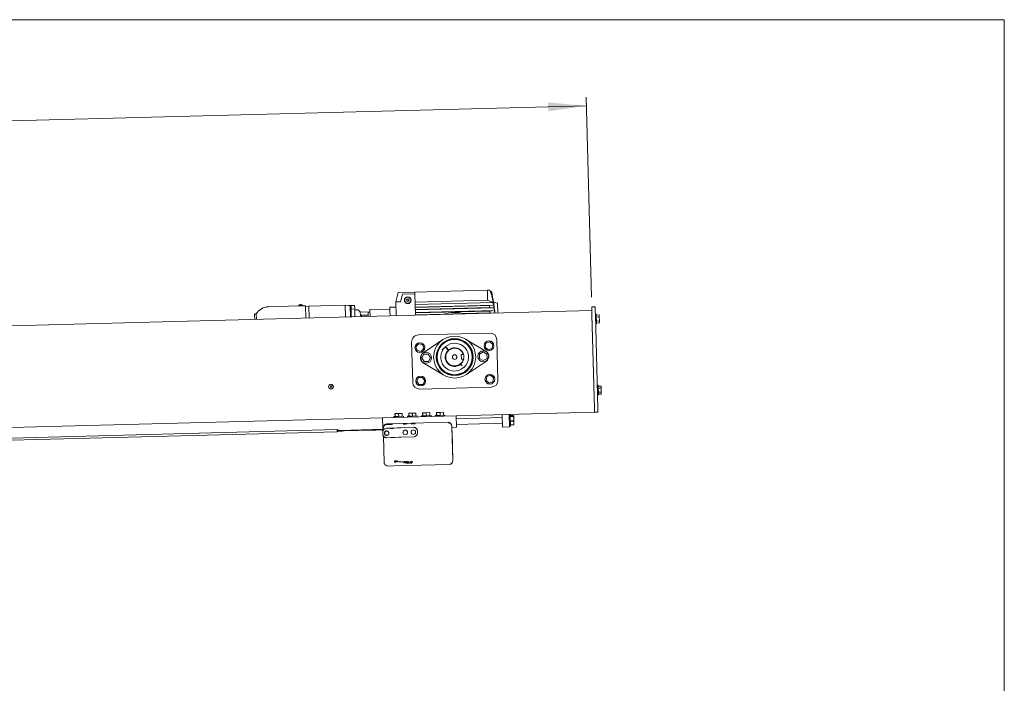
# Model space of a CAD drawing. Units: inches. Extents: x 0.5 to 33.5, y 0.5 to 21.5.
# Drawn here: x 26.8 to 33.5, y 17 to 21.5 of the extents above; entities that cross this region are included whole.
import ezdxf

# ---------------------------------------------------------------- set-up
doc = ezdxf.new("R2010")
doc.units = ezdxf.units.IN
doc.header["$MEASUREMENT"] = 0
doc.layers.add('DIMENSIONS', color=7, linetype='Continuous', lineweight=15)
doc.layers.add('FORMAT', color=7, linetype='Continuous', lineweight=15)
doc.styles.add('SLDTEXTSTYLE0', font='TXT', dxfattribs={"width": 0.605})
doc.dimstyles.new('SLDDIMSTYLE0', dxfattribs={"dimtxt": 0.15625, "dimasz": 0.26, "dimexe": 0, "dimexo": 0.0625, "dimgap": 0.039062, "dimtad": 2, "dimlfac": 16, "dimrnd": 1e-09, "dimzin": 12, "dimdsep": 46, "dimlunit": 5, "dimtxsty": 'SLDTEXTSTYLE0', "dimsah": 1, "dimcen": 0.09, "dimadec": 0, "dimazin": 3, "dimtfac": 1, "dimtofl": 0, "dimtmove": 0, "dimatfit": 3, "dimfxl": 0, "dimfrac": 2, "dimtolj": 1, "dimtzin": 12, "dimarcsym": 0})

# ---------------------------------------------------------------- blocks, each defined once
blk = doc.blocks.new('_D_1')
at = {"layer": 'DIMENSIONS'}
for p, q in [((30.7021, 19.6199), (30.6666, 20.9756)), ((3.8024, 20.2122), (30.6682, 20.9157)), ((3.8363, 18.9164), (3.8008, 20.2721))]:
    blk.add_line(p, q, dxfattribs=at)
for points in [[(30.6682, 20.9157), (30.4075, 20.9388), (30.409, 20.8789)], [(3.8024, 20.2122), (4.0631, 20.189), (4.0615, 20.2489)]]:
    blk.add_solid(points, dxfattribs=at)
at = {"layer": 'DIMENSIONS', "insert": (14.5315, 20.6946), "char_height": 0.15625, "attachment_point": 1, "rotation": 1.5, "style": 'SLDTEXTSTYLE0'}
blk.add_mtext('20\'-0" - 40\'-0" FOR SINGLE NON-SPLICE DRIVE BEAM', dxfattribs=at)

msp = doc.modelspace()

# ---------------------------------------------------------------- linework, layer by layer
at = {"color": 7, "linetype": 'Continuous', "lineweight": 15}
for p, q in [((29.37624, 19.5862), (29.39178, 19.65091)), ((29.50493, 19.65388), (29.39178, 19.65091)), ((29.42078, 19.63937), (29.40822, 19.58704)), ((29.50525, 19.64158), (29.42078, 19.63937)), ((29.50493, 19.65388), (29.99533, 19.66672)), ((29.50525, 19.64158), (29.50493, 19.65388)), ((29.50902, 19.49756), (29.50525, 19.64158)), ((30.01266, 19.66717), (29.99533, 19.66672)), ((30.02589, 19.63085), (30.01266, 19.66717)), ((30.02201, 19.65757), (30.01621, 19.65742)), ((30.02251, 19.65758), (30.02201, 19.65757)), ((30.02251, 19.65758), (30.02364, 19.65761)), ((30.02389, 19.65762), (30.02364, 19.65761)), ((30.02389, 19.65762), (30.02427, 19.65763)), ((30.02427, 19.65763), (30.02427, 19.65763)), ((30.02882, 19.62329), (30.02749, 19.62325)), ((30.03048, 19.62333), (30.02947, 19.62331)), ((30.03114, 19.62335), (30.0308, 19.62334)), ((28.71789, 19.55913), (28.51311, 19.55377)), ((28.71792, 19.56246), (28.71789, 19.55913)), ((28.71789, 19.55913), (28.74126, 19.55974)), ((28.72376, 19.56755), (28.72374, 19.56755)), ((28.72746, 19.56828), (28.72746, 19.56833)), ((28.7303, 19.56772), (28.72841, 19.56767)), ((28.73007, 19.56834), (28.73007, 19.56835)), ((28.73122, 19.56843), (28.73122, 19.56838)), ((28.73497, 19.56785), (28.73495, 19.56785)), ((28.74126, 19.55974), (28.74105, 19.56306)), ((28.76401, 19.56034), (28.74126, 19.55974)), ((28.76401, 19.56034), (28.76616, 19.47811)), ((28.7862, 19.55875), (28.76415, 19.55506)), ((28.76572, 19.55452), (28.76416, 19.55448)), ((28.76572, 19.55452), (28.76417, 19.55426)), ((29.03218, 19.56519), (28.7862, 19.55875)), ((28.7862, 19.55875), (28.7883, 19.47869)), ((29.0584, 19.56221), (29.03218, 19.56519)), ((29.03218, 19.56519), (29.03428, 19.48513)), ((29.07164, 19.56253), (29.05287, 19.56204)), ((29.05287, 19.56204), (29.06571, 19.56057)), ((29.06571, 19.56057), (29.06767, 19.486)), ((29.06975, 19.54066), (29.06571, 19.56057)), ((29.07164, 19.56253), (29.07221, 19.54072)), ((29.09697, 19.5632), (29.07237, 19.56255)), ((29.07237, 19.56255), (29.0724, 19.56175)), ((29.09699, 19.5624), (29.0724, 19.56175)), ((29.0724, 19.56175), (29.07295, 19.54074)), ((29.09697, 19.5632), (29.09699, 19.5624)), ((29.09699, 19.5624), (29.09761, 19.53891)), ((29.40822, 19.58704), (29.37624, 19.5862)), ((29.37865, 19.49415), (29.37624, 19.5862)), ((29.44863, 19.59825), (29.45269, 19.60574)), ((29.45308, 19.59098), (29.44863, 19.59825)), ((29.45269, 19.60574), (29.46121, 19.60596)), ((29.4616, 19.59121), (29.45308, 19.59098)), ((29.46121, 19.60596), (29.46567, 19.5987)), ((29.46567, 19.5987), (29.4616, 19.59121)), ((29.99821, 19.59787), (29.50673, 19.585)), ((30.03476, 19.58333), (29.50713, 19.56951)), ((29.50763, 19.55077), (30.03798, 19.56465)), ((29.50769, 19.54821), (30.01004, 19.56137)), ((29.99821, 19.59787), (30.03476, 19.58333)), ((30.03798, 19.56465), (30.01004, 19.56137)), ((30.03476, 19.58333), (30.03476, 19.58333)), ((30.03798, 19.56465), (30.03798, 19.56465)), ((30.06568, 19.57749), (30.03843, 19.58403)), ((30.06739, 19.51218), (30.06568, 19.57749)), ((30.72728, 19.5534), (30.70385, 19.55279)), ((30.70385, 19.55279), (30.70452, 19.52699)), ((30.72728, 19.5534), (30.72804, 19.52437)), ((3.83868, 18.82536), (30.70448, 19.52886)), ((28.41859, 19.49743), (28.41933, 19.46903)), ((28.43034, 19.50636), (28.42697, 19.50627)), ((28.43034, 19.50636), (28.43131, 19.46934)), ((29.06975, 19.54066), (29.07221, 19.54072)), ((29.06975, 19.54066), (29.07118, 19.48609)), ((29.07292, 19.54164), (29.07218, 19.54162)), ((29.07295, 19.54074), (29.07437, 19.48618)), ((29.09761, 19.53891), (29.07301, 19.53827)), ((29.09761, 19.53891), (29.09897, 19.48682)), ((29.10945, 19.53399), (29.09775, 19.53368)), ((29.13504, 19.51964), (29.12703, 19.52724)), ((29.2008, 19.51792), (29.13504, 19.51964)), ((29.13504, 19.51964), (29.13561, 19.49779)), ((29.13561, 19.49779), (29.18907, 19.49611)), ((29.2008, 19.51782), (29.18851, 19.5175)), ((29.18851, 19.5175), (29.18916, 19.49247)), ((29.18916, 19.49247), (29.18925, 19.48919)), ((29.33564, 19.53868), (29.20035, 19.53513)), ((29.20049, 19.52986), (29.20035, 19.53513)), ((29.20049, 19.52986), (29.20151, 19.49075)), ((29.20151, 19.49075), (29.20155, 19.48951)), ((29.37713, 19.55207), (29.33532, 19.55098)), ((29.33532, 19.55098), (29.33577, 19.53357)), ((29.33578, 19.53341), (29.33577, 19.53357)), ((29.33599, 19.5251), (29.33578, 19.53341)), ((29.33683, 19.49305), (29.33599, 19.5251)), ((29.50801, 19.53592), (30.01208, 19.54912)), ((30.04084, 19.54732), (29.50808, 19.53336)), ((29.50857, 19.51477), (30.04376, 19.52878)), ((29.50864, 19.51188), (30.01215, 19.52506)), ((29.50897, 19.49958), (29.70142, 19.50462)), ((29.83307, 19.50807), (30.014, 19.5128)), ((30.01208, 19.54912), (30.04084, 19.54732)), ((30.04375, 19.52878), (30.01215, 19.52506)), ((30.014, 19.5128), (30.03671, 19.51138)), ((30.04084, 19.54732), (30.04084, 19.54732)), ((30.04375, 19.52878), (30.04376, 19.52878)), ((30.70454, 19.5264), (30.70452, 19.52698)), ((30.70518, 19.50187), (30.70454, 19.5264)), ((30.72189, 18.8638), (30.70518, 19.50187)), ((30.70523, 19.49999), (30.72189, 18.8638)), ((30.72804, 19.52437), (30.72866, 19.5006)), ((30.73444, 19.50385), (30.72858, 19.50369)), ((30.72866, 19.5006), (30.74532, 18.86441)), ((30.73618, 19.43746), (30.73444, 19.50385)), ((30.75478, 19.49824), (30.7346, 19.49771)), ((30.75478, 19.49824), (30.75513, 19.48471)), ((30.73032, 19.43731), (30.73618, 19.43746)), ((30.75513, 19.48471), (30.73495, 19.48418)), ((30.75584, 19.45766), (30.73566, 19.45713)), ((30.7562, 19.44413), (30.73601, 19.4436)), ((30.75513, 19.48471), (30.75584, 19.45766)), ((30.75584, 19.45766), (30.7562, 19.44413)), ((29.52873, 19.36282), (30.01294, 19.37549)), ((29.49026, 19.04139), (29.4831, 19.31473)), ((29.52943, 19.3025), (29.51212, 19.2817)), ((29.5561, 19.29792), (29.52943, 19.3025)), ((29.56546, 19.27252), (29.5561, 19.29792)), ((29.55986, 19.24033), (29.69547, 19.33134)), ((29.84808, 19.33534), (29.98826, 19.25155)), ((29.98664, 19.30676), (29.98196, 19.28011)), ((30.01206, 19.31604), (29.98664, 19.30676)), ((30.0328, 19.29866), (30.01206, 19.31604)), ((30.02812, 19.272), (30.0328, 19.29866)), ((30.06103, 19.32986), (30.06818, 19.05652)), ((29.51212, 19.2817), (29.52148, 19.25631)), ((29.52148, 19.25631), (29.54815, 19.25172)), ((29.54815, 19.25172), (29.56546, 19.27252)), ((29.56631, 19.2329), (29.55232, 19.20713)), ((29.59562, 19.23366), (29.56631, 19.2329)), ((29.61094, 19.20866), (29.59562, 19.23366)), ((29.69078, 19.26255), (29.69072, 19.26167)), ((29.69276, 19.25934), (29.69072, 19.26167)), ((29.70218, 19.27256), (29.69078, 19.26255)), ((29.69078, 19.26255), (29.6931, 19.25991)), ((29.71169, 19.28219), (29.7131, 19.28058)), ((29.71451, 19.28181), (29.7131, 19.28343)), ((29.7131, 19.28058), (29.73088, 19.26032)), ((29.73229, 19.26155), (29.71451, 19.28181)), ((29.71696, 19.27902), (29.71555, 19.27779)), ((29.72843, 19.26311), (29.72984, 19.26434)), ((29.73088, 19.26032), (29.7323, 19.2587)), ((29.73363, 19.26002), (29.73224, 19.25876)), ((29.73371, 19.25994), (29.73229, 19.26155)), ((29.83275, 19.2301), (29.8194, 19.22975)), ((29.83346, 19.23006), (29.8194, 19.22969)), ((29.8194, 19.22975), (29.82022, 19.19851)), ((29.96751, 19.24733), (29.94248, 19.23206)), ((29.94248, 19.23206), (29.94319, 19.20275)), ((29.99325, 19.23329), (29.96751, 19.24733)), ((29.98196, 19.28011), (30.0027, 19.26273)), ((29.99396, 19.20398), (29.99325, 19.23329)), ((30.0027, 19.26273), (30.02812, 19.272)), ((29.55232, 19.20713), (29.56764, 19.18213)), ((29.70177, 19.09058), (29.56159, 19.17437)), ((29.56764, 19.18213), (29.59695, 19.1829)), ((29.59695, 19.1829), (29.61094, 19.20866)), ((29.81474, 19.16474), (29.81615, 19.16313)), ((29.81479, 19.16468), (29.81622, 19.1659)), ((29.81756, 19.16436), (29.81615, 19.16598)), ((29.81615, 19.16313), (29.82504, 19.153)), ((29.82645, 19.15423), (29.81756, 19.16436)), ((29.83357, 19.19886), (29.82022, 19.19851)), ((29.82504, 19.153), (29.82645, 19.15423)), ((29.98999, 19.18559), (29.85438, 19.09457)), ((29.94319, 19.20275), (29.96892, 19.18871)), ((29.96892, 19.18871), (29.99396, 19.20398)), ((29.83676, 19.14249), (29.83535, 19.14125)), ((30.01825, 19.08951), (29.99273, 19.08048)), ((30.03882, 19.07193), (30.01825, 19.08951)), ((29.53058, 19.0737), (29.51767, 19.04992)), ((29.51767, 19.04992), (29.53181, 19.02684)), ((29.55763, 19.07441), (29.53058, 19.0737)), ((29.53181, 19.02684), (29.55886, 19.02755)), ((29.57178, 19.05134), (29.55763, 19.07441)), ((29.55886, 19.02755), (29.57178, 19.05134)), ((29.99273, 19.08048), (29.9878, 19.05387)), ((29.9878, 19.05387), (30.00837, 19.03629)), ((30.00837, 19.03629), (30.03389, 19.04532)), ((30.03389, 19.04532), (30.03882, 19.07193)), ((30.74705, 19.02222), (30.74119, 19.02207)), ((30.74879, 18.95584), (30.74705, 19.02222)), ((28.93259, 19.01681), (28.93057, 19.01154)), ((28.93057, 19.01154), (28.93412, 19.00716)), ((28.93815, 19.01769), (28.93259, 19.01681)), ((28.93412, 19.00716), (28.93969, 19.00805)), ((28.94171, 19.01332), (28.93815, 19.01769)), ((28.93969, 19.00805), (28.94171, 19.01332)), ((30.02255, 19.00843), (29.53834, 18.99575)), ((30.74293, 18.95568), (30.74879, 18.95584)), ((30.76739, 19.01661), (30.74721, 19.01608)), ((30.76774, 19.00308), (30.74756, 19.00256)), ((30.76845, 18.97603), (30.74827, 18.9755)), ((30.76881, 18.9625), (30.74863, 18.96197)), ((30.76739, 19.01661), (30.76774, 19.00308)), ((30.76774, 19.00308), (30.76845, 18.97603)), ((30.76845, 18.97603), (30.76881, 18.9625)), ((29.37029, 18.82984), (29.37124, 18.82987)), ((29.37029, 18.82984), (29.37082, 18.80966)), ((29.37124, 18.82987), (29.39513, 18.8305)), ((29.37124, 18.82987), (29.37177, 18.80969)), ((29.39513, 18.8305), (29.41807, 18.8311)), ((29.39513, 18.8305), (29.39566, 18.81031)), ((29.41807, 18.8311), (29.4186, 18.81092)), ((29.46401, 18.8323), (29.46496, 18.83232)), ((29.46401, 18.8323), (29.46454, 18.81212)), ((29.46496, 18.83232), (29.48885, 18.83295)), ((29.46496, 18.83232), (29.46549, 18.81214)), ((29.48885, 18.83295), (29.51179, 18.83355)), ((29.48885, 18.83295), (29.48938, 18.81277)), ((29.51179, 18.83355), (29.51232, 18.81337)), ((29.55773, 18.83475), (29.55868, 18.83478)), ((29.55773, 18.83475), (29.55826, 18.81457)), ((29.55868, 18.83478), (29.58257, 18.8354)), ((29.55868, 18.83478), (29.55921, 18.8146)), ((29.58257, 18.8354), (29.60551, 18.836)), ((29.58257, 18.8354), (29.5831, 18.81522)), ((29.60551, 18.836), (29.60604, 18.81582)), ((29.65145, 18.83721), (29.6524, 18.83723)), ((29.65145, 18.83721), (29.65197, 18.81703)), ((29.6524, 18.83723), (29.67629, 18.83786)), ((29.6524, 18.83723), (29.65293, 18.81705)), ((29.67629, 18.83786), (29.69923, 18.83846)), ((29.67629, 18.83786), (29.67682, 18.81768)), ((29.69923, 18.83846), (29.69976, 18.81828)), ((29.78536, 18.81466), (30.72253, 18.8392)), ((30.09995, 18.73869), (30.09775, 18.82284)), ((30.14461, 18.82407), (30.14681, 18.73992)), ((30.15256, 18.74417), (30.15047, 18.82422)), ((30.72253, 18.8392), (30.72189, 18.8638)), ((30.74596, 18.83981), (30.72253, 18.8392)), ((30.74532, 18.86441), (30.74596, 18.83981)), ((3.85674, 18.13569), (29.28553, 18.80157)), ((29.78536, 18.81466), (29.28553, 18.80157)), ((29.28737, 18.73128), (29.28553, 18.80157)), ((29.31492, 18.76049), (29.73084, 18.77139)), ((29.32496, 18.75629), (29.32394, 18.75628)), ((29.39471, 18.81029), (29.36152, 18.80942)), ((29.36152, 18.80942), (29.36167, 18.80356)), ((29.4279, 18.81116), (29.39471, 18.81029)), ((29.42806, 18.8053), (29.4279, 18.81116)), ((29.48843, 18.81274), (29.45524, 18.81187)), ((29.45524, 18.81187), (29.45539, 18.80602)), ((29.52162, 18.81361), (29.48843, 18.81274)), ((29.52177, 18.80776), (29.52162, 18.81361)), ((29.58215, 18.8152), (29.54896, 18.81433)), ((29.54896, 18.81433), (29.54911, 18.80847)), ((29.61534, 18.81607), (29.58215, 18.8152)), ((29.61549, 18.81021), (29.61534, 18.81607)), ((29.67586, 18.81765), (29.64267, 18.81678)), ((29.64267, 18.81678), (29.64283, 18.81093)), ((29.70906, 18.81852), (29.67586, 18.81765)), ((29.70921, 18.81266), (29.70906, 18.81852)), ((29.7874, 18.73656), (29.78536, 18.81466)), ((30.09826, 18.80331), (29.78587, 18.79513)), ((29.78689, 18.75608), (30.09928, 18.76426)), ((30.17241, 18.81747), (30.15066, 18.8169)), ((30.15081, 18.81107), (30.17256, 18.81164)), ((30.17258, 18.81096), (30.15083, 18.81039)), ((30.15163, 18.77969), (30.17338, 18.78026)), ((30.17341, 18.77923), (30.15166, 18.77866)), ((30.15231, 18.75379), (30.17406, 18.75436)), ((30.17407, 18.75401), (30.15232, 18.75344)), ((30.17258, 18.81096), (30.17256, 18.81164)), ((30.17341, 18.77923), (30.17338, 18.78026)), ((30.17407, 18.75401), (30.17406, 18.75436)), ((30.17516, 18.81363), (30.17417, 18.81563)), ((30.17658, 18.75961), (30.17516, 18.81363)), ((30.17573, 18.75594), (30.17662, 18.75799)), ((30.17662, 18.75799), (30.17658, 18.75961)), ((28.97847, 18.72118), (26.20644, 18.64859)), ((26.20675, 18.63418), (28.97891, 18.70677)), ((29.21712, 18.71886), (28.97765, 18.71259)), ((28.97765, 18.71258), (29.02674, 18.71387)), ((28.97766, 18.71246), (29.02674, 18.71374)), ((28.99007, 18.71668), (28.97858, 18.72116)), ((28.97859, 18.71981), (28.9901, 18.71533)), ((28.99021, 18.71132), (28.97887, 18.70812)), ((28.97891, 18.70677), (28.99024, 18.70997)), ((29.29151, 18.72341), (28.99682, 18.71569)), ((29.02674, 18.71387), (29.0267, 18.71523)), ((29.22145, 18.71884), (29.02674, 18.71374)), ((29.21709, 18.72021), (29.02675, 18.71523)), ((29.02678, 18.71239), (29.22149, 18.71749)), ((29.29155, 18.72216), (29.21709, 18.72021)), ((29.21712, 18.71886), (29.21709, 18.72021)), ((29.21712, 18.71886), (29.29158, 18.72081)), ((29.24051, 18.71934), (29.22145, 18.71884)), ((29.22149, 18.71749), (29.24055, 18.71799)), ((29.29158, 18.72081), (29.24051, 18.71947)), ((29.24051, 18.71947), (29.24051, 18.71934)), ((29.24055, 18.71799), (29.24051, 18.71934)), ((29.24054, 18.71812), (29.29162, 18.71946)), ((29.28725, 18.70382), (29.28726, 18.70376)), ((29.28726, 18.70376), (29.2876, 18.69056)), ((29.2912, 18.7354), (29.29129, 18.7318)), ((29.29129, 18.7318), (29.29165, 18.71829)), ((29.30339, 18.72749), (29.30088, 18.72628)), ((29.30157, 18.7266), (29.30088, 18.72628)), ((29.31029, 18.71139), (29.30955, 18.71103)), ((29.34264, 18.73008), (29.3134, 18.72981)), ((29.3863, 18.73319), (29.35728, 18.73072)), ((29.49652, 18.73666), (29.40812, 18.73435)), ((29.42468, 18.70245), (29.42468, 18.70211)), ((29.4553, 18.70291), (29.45529, 18.70325)), ((29.47934, 18.70388), (29.47935, 18.70354)), ((29.50997, 18.70434), (29.50996, 18.70468)), ((29.52178, 18.71278), (29.52181, 18.71163)), ((29.52181, 18.71163), (29.52216, 18.69843)), ((29.75597, 18.74307), (29.75585, 18.74756)), ((29.76207, 18.51001), (29.75597, 18.74307)), ((29.7874, 18.73656), (29.75616, 18.73574)), ((29.76206, 18.5103), (29.75681, 18.71114)), ((30.09995, 18.73869), (30.14681, 18.73992)), ((30.1467, 18.74401), (30.15256, 18.74417)), ((29.29275, 18.67603), (29.29741, 18.49813)), ((29.29275, 18.67603), (29.29742, 18.49784)), ((29.31243, 18.66634), (29.34167, 18.66661)), ((29.34167, 18.66661), (29.34177, 18.66664)), ((29.36673, 18.66772), (29.36636, 18.66772)), ((29.36673, 18.66772), (29.39575, 18.67019)), ((29.40978, 18.67093), (29.49818, 18.67324)), ((29.36054, 18.47511), (29.73834, 18.485)), ((29.37521, 18.50996), (29.36714, 18.50975)), ((29.36714, 18.50975), (29.36736, 18.50126)), ((29.36736, 18.50143), (29.3758, 18.50165)), ((29.36736, 18.50126), (29.37581, 18.50148)), ((29.3683, 18.50892), (29.37523, 18.5091)), ((29.3683, 18.50875), (29.37524, 18.50893)), ((29.3683, 18.50892), (29.3683, 18.50875)), ((29.36837, 18.50619), (29.3683, 18.50875)), ((29.37476, 18.50636), (29.36837, 18.50619)), ((29.36839, 18.50532), (29.37478, 18.50549)), ((29.36839, 18.50532), (29.3684, 18.50515)), ((29.3684, 18.50515), (29.37479, 18.50532)), ((29.36847, 18.50233), (29.3684, 18.50515)), ((29.37578, 18.50252), (29.36847, 18.50233)), ((29.37479, 18.50532), (29.37476, 18.50636)), ((29.37524, 18.50893), (29.37521, 18.50996)), ((29.37581, 18.50148), (29.37578, 18.50252)), ((29.38182, 18.51013), (29.38078, 18.5101)), ((29.38078, 18.5101), (29.381, 18.50162)), ((29.38099, 18.50179), (29.38214, 18.50182)), ((29.381, 18.50162), (29.38215, 18.50165)), ((29.38867, 18.50347), (29.38182, 18.51013)), ((29.38196, 18.50865), (29.38881, 18.50199)), ((29.38196, 18.50865), (29.38197, 18.50847)), ((29.38215, 18.50165), (29.38197, 18.50847)), ((29.38197, 18.50847), (29.38881, 18.50182)), ((29.38964, 18.51034), (29.38849, 18.51031)), ((29.38849, 18.51031), (29.38867, 18.50347)), ((29.38881, 18.50199), (29.38986, 18.50202)), ((29.38881, 18.50199), (29.38881, 18.50182)), ((29.38881, 18.50182), (29.38986, 18.50185)), ((29.38986, 18.50185), (29.38964, 18.51034)), ((29.42448, 18.5038), (29.39437, 18.50302)), ((29.39437, 18.50302), (29.3944, 18.50214)), ((29.39439, 18.50231), (29.4245, 18.5031)), ((29.3944, 18.50214), (29.42451, 18.50293)), ((29.42451, 18.50293), (29.42448, 18.5038)), ((29.43914, 18.50419), (29.42917, 18.50393)), ((29.42917, 18.50393), (29.42946, 18.49294)), ((29.42945, 18.49311), (29.43053, 18.49314)), ((29.42946, 18.49294), (29.43054, 18.49297)), ((29.43025, 18.5032), (29.43916, 18.50343)), ((29.43025, 18.5032), (29.43026, 18.50303)), ((29.43026, 18.50303), (29.43916, 18.50326)), ((29.43036, 18.4991), (29.43026, 18.50303)), ((29.43835, 18.49931), (29.43036, 18.4991)), ((29.4304, 18.49833), (29.43837, 18.49854)), ((29.4304, 18.49816), (29.43838, 18.49837)), ((29.4304, 18.49833), (29.4304, 18.49816)), ((29.43054, 18.49297), (29.4304, 18.49816)), ((29.43838, 18.49837), (29.43835, 18.49931)), ((29.43916, 18.50326), (29.43914, 18.50419)), ((29.44512, 18.49902), (29.44513, 18.49885)), ((29.45108, 18.50404), (29.45034, 18.50402)), ((29.45034, 18.50402), (29.45035, 18.50385)), ((29.45109, 18.50387), (29.45035, 18.50385)), ((29.4506, 18.49412), (29.45134, 18.49414)), ((29.45062, 18.49332), (29.45063, 18.49315)), ((29.45108, 18.50404), (29.45109, 18.50387)), ((29.45607, 18.49937), (29.45606, 18.49954)), ((29.45607, 18.49906), (29.45606, 18.4993)), ((29.45608, 18.49889), (29.45607, 18.49906)), ((29.46365, 18.50483), (29.46256, 18.5048)), ((29.46256, 18.5048), (29.46285, 18.49381)), ((29.46285, 18.49398), (29.47194, 18.49422)), ((29.46285, 18.49381), (29.47195, 18.49405)), ((29.46392, 18.49476), (29.46365, 18.50483)), ((29.47192, 18.49497), (29.46392, 18.49476)), ((29.47195, 18.49405), (29.47192, 18.49497)), ((29.48177, 18.5053), (29.47655, 18.50517)), ((29.47655, 18.50517), (29.47684, 18.49418)), ((29.47684, 18.49435), (29.48206, 18.49449)), ((29.47684, 18.49418), (29.48206, 18.49432)), ((29.48126, 18.50454), (29.47767, 18.50444)), ((29.47767, 18.50444), (29.47767, 18.50427)), ((29.48126, 18.50437), (29.47767, 18.50427)), ((29.47767, 18.50427), (29.47791, 18.49513)), ((29.47791, 18.49513), (29.4815, 18.49523)), ((29.48126, 18.50454), (29.48126, 18.50437)), ((29.48433, 18.5043), (29.48126, 18.50454)), ((29.48434, 18.50413), (29.48126, 18.50437)), ((29.48206, 18.49449), (29.48524, 18.49495)), ((29.48206, 18.49432), (29.48524, 18.49478)), ((29.48206, 18.49449), (29.48206, 18.49432)), ((29.48433, 18.5043), (29.48434, 18.50413)), ((29.48524, 18.49495), (29.48524, 18.49478)), ((29.48689, 18.5004), (29.48688, 18.50057)), ((29.48689, 18.49959), (29.48688, 18.49976)), ((29.4881, 18.50016), (29.4881, 18.50037)), ((29.4881, 18.50016), (29.48811, 18.49999)), ((29.32242, 18.47411), (29.36054, 18.47511))]:
    msp.add_line(p, q, dxfattribs=at)
at = {"color": 7, "linetype": 'Continuous', "lineweight": 15, "flags": 128}
for points in [[(29.315, 18.7578), (29.31708, 18.7581), (29.31981, 18.75836), (29.32299, 18.75857), (29.32643, 18.7587), (29.3299, 18.75877), (29.33317, 18.75875), (29.33604, 18.75865), (29.33832, 18.75848), (29.33986, 18.75825), (29.34055, 18.75797), (29.34036, 18.75766), (29.3393, 18.75734), (29.33744, 18.75704), (29.33489, 18.75676), (29.33183, 18.75654), (29.32844, 18.75638), (29.32496, 18.75629)], [(29.4352, 18.75896), (29.43199, 18.75898), (29.4292, 18.75908), (29.42698, 18.75926), (29.4255, 18.75949), (29.42483, 18.75976), (29.42503, 18.76007), (29.42607, 18.76038), (29.4279, 18.76068), (29.4304, 18.76095), (29.4334, 18.76118), (29.43673, 18.76134), (29.44017, 18.76143), (29.4435, 18.76144), (29.44652, 18.76138), (29.44902, 18.76124), (29.45086, 18.76103), (29.45192, 18.76077), (29.45214, 18.76048), (29.45148, 18.76017), (29.45001, 18.75986), (29.44781, 18.75957), (29.44502, 18.75932), (29.44182, 18.75913)], [(29.48987, 18.76039), (29.48666, 18.76041), (29.48386, 18.76052), (29.48165, 18.76069), (29.48017, 18.76092), (29.4795, 18.7612), (29.47969, 18.7615), (29.48074, 18.76181), (29.48257, 18.76212), (29.48506, 18.76239), (29.48807, 18.76261), (29.4914, 18.76277), (29.49484, 18.76286), (29.49817, 18.76287), (29.50118, 18.76281), (29.50369, 18.76267), (29.50553, 18.76246), (29.50659, 18.76221), (29.5068, 18.76191), (29.50615, 18.7616), (29.50468, 18.76129), (29.50248, 18.761), (29.49969, 18.76076), (29.49649, 18.76056)], [(28.97858, 18.72116), (28.97811, 18.72088), (28.97771, 18.71969), (28.97744, 18.71777), (28.97733, 18.71534), (28.97739, 18.71274), (28.97762, 18.7103), (28.97798, 18.70834), (28.97843, 18.7071), (28.97891, 18.70677)], [(28.97887, 18.70812), (28.97843, 18.70848), (28.97802, 18.70974), (28.97773, 18.7117), (28.97758, 18.71403), (28.97762, 18.71635), (28.97782, 18.71828), (28.97817, 18.7195), (28.97859, 18.71981)], [(29.29787, 18.69681), (29.29841, 18.69309), (29.29981, 18.68959), (29.302, 18.68652), (29.30483, 18.68406), (29.30815, 18.68235), (29.31176, 18.68148), (29.31546, 18.68152), (29.31903, 18.68245), (29.32226, 18.68422), (29.32496, 18.68674), (29.32698, 18.68984), (29.3282, 18.69336), (29.32855, 18.69709), (29.328, 18.70081), (29.3266, 18.7043), (29.32442, 18.70737), (29.32159, 18.70983), (29.31827, 18.71155), (29.31465, 18.71241), (29.31095, 18.71238), (29.30739, 18.71145), (29.30416, 18.70967), (29.30145, 18.70716), (29.29943, 18.70405), (29.29822, 18.70053), (29.29787, 18.69681)], [(29.31353, 18.7125), (29.31293, 18.71236), (29.31029, 18.71139)], [(29.29741, 18.49813), (29.29801, 18.49335), (29.29882, 18.49054)]]:
    msp.add_lwpolyline(points, dxfattribs=at)
at = {"color": 7, "linetype": 'Continuous', "lineweight": 15}
for centre, radius in [((29.45715, 19.59847), 0.02338), ((29.45715, 19.59847), 0.02092), ((29.77493, 19.21296), 0.14258), ((29.53879, 19.27711), 0.0332), ((29.77493, 19.21296), 0.12508), ((29.77493, 19.21296), 0.12138), ((29.77493, 19.21296), 0.11951), ((30.00738, 19.28938), 0.0332), ((29.58163, 19.2079), 0.03711), ((29.77493, 19.21296), 0.01562), ((29.96822, 19.21802), 0.03711), ((30.01331, 19.0629), 0.0332), ((28.93614, 19.01243), 0.01662), ((28.93614, 19.01243), 0.01562), ((29.54472, 19.05063), 0.0332), ((29.43995, 18.70233), 0.01558), ((29.49462, 18.70376), 0.01558)]:
    msp.add_circle(centre, radius, dxfattribs=at)
for centre, radius, start, end in [((27.6215, 19.1632), 2.45089, 10.819837, 11.636923), ((27.62176, 19.15292), 2.45322, 11.054535, 11.871425), ((27.62157, 19.16063), 2.45294, 10.872869, 11.6894), ((27.6217, 19.15549), 2.45411, 10.990151, 11.806584), ((27.61523, 19.15641), 2.46063, 10.007665, 11.753287), ((27.62164, 19.15806), 2.45401, 10.92962, 11.745934), ((27.61523, 19.15641), 2.4569, 10.006918, 11.134234), ((27.77276, 19.15333), 2.30318, 11.772802, 11.965988), ((28.51574, 19.45321), 0.10059, 91.5, 148.106132), ((28.72185, 19.56242), 0.00394, 120.50972, 179.5), ((28.72985, 19.54886), 0.01969, 108.444351, 120.50972), ((28.72375, 19.56714), 0.000408, 91.5, 108.444351), ((28.72991, 19.54889), 0.01965, 99.845956, 108.410656), ((28.73007, 19.55607), 0.01249, 100.827204, 108.00839), ((28.72924, 19.56032), 0.0082, 102.555151, 111.64773), ((28.73087, 19.56725), 0.00249, 154.953685, 170.575281), ((28.72787, 19.56717), 0.00249, 12.424719, 28.046315), ((28.72925, 19.55605), 0.01249, 74.991612, 82.172792), ((28.72986, 19.56034), 0.0082, 71.352268, 80.444853), ((28.72979, 19.54889), 0.01965, 74.589344, 83.154044), ((28.73498, 19.56744), 0.000408, 74.555649, 91.5), ((28.72985, 19.54886), 0.01969, 62.49028, 74.555649), ((28.73712, 19.56282), 0.00394, 3.5, 62.49028), ((27.61523, 19.15641), 2.4288, 9.304931, 9.597982), ((27.61523, 19.15641), 2.45691, 9.564846, 10.006778), ((27.61523, 19.15641), 2.4569, 9.15508, 9.564823), ((28.4272, 19.49766), 0.00861, 91.5, 181.5), ((29.11009, 19.50939), 0.02461, 46.5, 91.5), ((29.77493, 19.21296), 0.30078, 77.201651, 105.798349), ((27.61523, 19.15641), 2.4251, 8.450945, 8.743866), ((27.61523, 19.15641), 2.45691, 8.717484, 9.15505), ((27.61523, 19.15641), 2.4569, 8.313074, 8.717461), ((29.52996, 19.31596), 0.04687, 91.5, 181.5), ((30.01417, 19.32864), 0.04688, 1.5, 91.5), ((29.77493, 19.21296), 0.09375, 311.264035, 131.264035), ((29.58163, 19.2079), 0.03906, 123.86789, 239.13211), ((29.77352, 19.21172), 0.09375, 131.264035, 311.264035), ((29.77352, 19.21172), 0.0625, 131.264035, 311.264035), ((29.77493, 19.21296), 0.06261, 135.520808, 307.008557), ((29.77493, 19.21296), 0.0625, 131.264035, 311.264035), ((29.77493, 19.21296), 0.06248, 15.982692, 347.017308), ((29.77493, 19.21296), 0.06031, 16.514587, 346.485413), ((29.77493, 19.21296), 0.0625, 311.264035, 131.264035), ((29.96822, 19.21802), 0.03906, 303.86789, 59.13211), ((29.53712, 19.04261), 0.04688, 181.5, 271.5), ((30.02133, 19.05529), 0.04688, 271.5, 1.5), ((29.3224, 18.83271), 0.07645, 264.461953, 271.153525), ((29.30635, 20.54103), 1.78484, 270.597367, 271.502871), ((29.73165, 18.74238), 0.02433, 1.60943, 91.609013), ((29.29518, 18.73149), 0.00781, 181.5, 241.762209), ((29.31461, 18.69801), 0.01528, 118.793702, 181.856288), ((29.31507, 18.69783), 0.01574, 181.145724, 268.547672), ((29.31647, 18.69733), 0.01535, 116.772139, 273.018597), ((29.31361, 18.70619), 0.02362, 90.49096, 115.63835), ((29.33759, 19.06721), 0.33834, 270.431358, 274.600371), ((29.34113, 18.93147), 0.20139, 270.431358, 274.600371), ((29.41736, 18.35265), 0.38181, 91.386609, 94.666097), ((29.41425, 18.48127), 0.252, 91.386609, 94.666097), ((29.43997, 18.70248), 0.01529, 91.399599, 181.381958), ((29.44003, 18.70249), 0.01528, 1.583702, 91.634741), ((29.49463, 18.70391), 0.01529, 91.399599, 181.381958), ((29.4947, 18.70392), 0.01528, 1.583702, 91.634741), ((29.49721, 18.71209), 0.02458, 1.60943, 91.609013), ((29.49724, 18.71094), 0.02458, 1.60943, 91.609013), ((29.49759, 18.69784), 0.02458, 271.390987, 1.39057), ((29.33922, 19.00497), 0.33834, 270.431358, 274.600371), ((29.41588, 18.41903), 0.252, 91.386609, 94.666097), ((29.44993, 18.49879), 0.00607, 86.278574, 179.779015), ((29.44987, 18.49929), 0.00603, 182.960849, 277.140501), ((29.44988, 18.49912), 0.00603, 182.960849, 277.140501), ((29.45002, 18.49914), 0.0049, 86.219056, 181.39605), ((29.45002, 18.49897), 0.0049, 86.219056, 181.39605), ((29.45002, 18.49898), 0.0049, 181.601261, 276.782693), ((29.45106, 18.49885), 0.00604, 2.95324, 97.034799), ((29.45104, 18.49935), 0.00605, 266.07437, 359.778667), ((29.45104, 18.49918), 0.00605, 266.07437, 359.778667), ((29.45142, 18.49941), 0.00464, 1.612085, 94.152208), ((29.45143, 18.49924), 0.00464, 358.650491, 94.156192), ((29.45144, 18.49878), 0.00464, 268.831603, 4.362657), ((29.48234, 18.50053), 0.00537, 260.984913, 309.632794), ((29.48276, 18.49948), 0.0059, 51.271713, 99.628067), ((29.48272, 18.50046), 0.00417, 1.546171, 67.213148), ((29.48272, 18.50029), 0.00416, 354.676869, 67.218426), ((29.48314, 18.49933), 0.00501, 294.813455, 7.587169), ((29.48314, 18.4995), 0.00501, 294.818304, 1.451361), ((29.48212, 18.49947), 0.00477, 319.889659, 5.257553), ((29.48234, 18.50005), 0.00577, 359.414511, 44.515505), ((29.73747, 18.50966), 0.02461, 271.5, 1.5), ((29.73771, 18.50937), 0.02437, 271.5, 1.5)]:
    msp.add_arc(centre, radius, start, end, dxfattribs=at)
for centre, major_axis, ratio, start_param, end_param in [((27.60542, 19.5311), (-0.06342, 2.42206), 0.9879614, 4.7140871, 4.7425278), ((29.31557, 18.73603), (-0.00064, 0.02446), 0.9961947, 0, 1.5707963), ((29.73149, 18.74693), (0.00064, -0.02446), 0.9961947, 1.5707963, 3.1415927)]:
    msp.add_ellipse(centre, major_axis=major_axis, ratio=ratio, start_param=start_param, end_param=end_param, dxfattribs=at)
for points, knots in [([(28.72655, 19.56825), (28.72664, 19.56826), (28.72683, 19.5683), (28.72709, 19.56833), (28.7273, 19.56835), (28.72744, 19.56835), (28.72745, 19.56834), (28.72745, 19.56833)], [0, 0, 0, 0, 0.198642, 0.3973594, 0.5940471, 0.7887368, 1, 1, 1, 1]), ([(28.72862, 19.5683), (28.72861, 19.56832), (28.72861, 19.56834), (28.72848, 19.56837), (28.72829, 19.56837), (28.72802, 19.56837), (28.72783, 19.56835), (28.72773, 19.56834)], [0, 0, 0, 0, 0.198642, 0.3973594, 0.594047, 0.7887368, 1, 1, 1, 1]), ([(28.73009, 19.56838), (28.73012, 19.56839), (28.73019, 19.56841), (28.73039, 19.56843), (28.73065, 19.56843), (28.73085, 19.56843), (28.73095, 19.56842)], [0, 0, 0, 0, 0.2479758, 0.4934187, 0.7363685, 1, 1, 1, 1]), ([(28.73122, 19.56843), (28.73123, 19.56843), (28.73123, 19.56845), (28.73136, 19.56845), (28.73156, 19.56845), (28.73182, 19.56843), (28.73202, 19.56841), (28.73212, 19.5684), (28.73213, 19.5684)], [0, 0, 0, 0, 0.1948976, 0.3898367, 0.5838761, 0.7783029, 0.9745292, 1, 1, 1, 1]), ([(30.04774, 19.51167), (30.04737, 19.51457), (30.04651, 19.52121), (30.04506, 19.53249), (30.04399, 19.54079), (30.04278, 19.55022), (30.04159, 19.55941), (30.04022, 19.57011), (30.03918, 19.57817), (30.0386, 19.58267), (30.03835, 19.58456), (30.03842, 19.58402), (30.03842, 19.58401)], [0, 0, 0, 0, 0.0691481, 0.1577572, 0.2858582, 0.2955753, 0.4346407, 0.5777301, 0.7168006, 0.8599372, 0.9984365, 1, 1, 1, 1]), ([(29.1443, 19.48801), (29.14337, 19.48918), (29.14066, 19.4926), (29.13761, 19.49573), (29.13561, 19.49779)], [0, 0, 0, 0, 0.34369803, 1, 1, 1, 1]), ([(29.83275, 19.2301), (29.83305, 19.23011), (29.8338, 19.23013), (29.83454, 19.23015), (29.83499, 19.23016)], [0, 0, 0, 0, 0.4025073, 1, 1, 1, 1]), ([(29.83581, 19.19892), (29.83536, 19.19891), (29.83462, 19.19889), (29.83387, 19.19887), (29.83357, 19.19886)], [0, 0, 0, 0, 0.5974927, 1, 1, 1, 1]), ([(29.29129, 18.7318), (29.29147, 18.73441), (29.29183, 18.7396), (29.29546, 18.74661), (29.30106, 18.75218), (29.30793, 18.75559), (29.31286, 18.75603), (29.31504, 18.75622)], [0, 0, 0, 0, 0.2024213, 0.4035099, 0.6099587, 0.8276253, 1, 1, 1, 1]), ([(29.31503, 18.75662), (29.31482, 18.75665), (29.31401, 18.75676), (29.31319, 18.75695), (29.31322, 18.75736), (29.31442, 18.75766), (29.315, 18.7578)], [0, 0, 0, 0, 0.0951554, 0.3700729, 0.6969358, 1, 1, 1, 1]), ([(29.44182, 18.75913), (29.44111, 18.7591), (29.43968, 18.75903), (29.43743, 18.75897), (29.43595, 18.75896), (29.4352, 18.75896)], [0, 0, 0, 0, 0.3242742, 0.6569518, 1, 1, 1, 1]), ([(29.49649, 18.76056), (29.49578, 18.76053), (29.49434, 18.76046), (29.4921, 18.7604), (29.49062, 18.76039), (29.48987, 18.76039)], [0, 0, 0, 0, 0.3242742, 0.6569518, 1, 1, 1, 1]), ([(30.17256, 18.81164), (30.1733, 18.81237), (30.17479, 18.81385), (30.17436, 18.81582), (30.17297, 18.817), (30.17241, 18.81747)], [0, 0, 0, 0, 0.3681804, 0.7474371, 1, 1, 1, 1]), ([(30.17338, 18.78026), (30.17375, 18.78217), (30.1748, 18.78757), (30.17526, 18.79674), (30.17408, 18.80509), (30.17287, 18.8098), (30.17258, 18.81096)], [0, 0, 0, 0, 0.1879957, 0.5310084, 0.8843856, 1, 1, 1, 1]), ([(30.17406, 18.75436), (30.17473, 18.75741), (30.17611, 18.7636), (30.17551, 18.77203), (30.17401, 18.77717), (30.17341, 18.77923)], [0, 0, 0, 0, 0.3681804, 0.7474371, 1, 1, 1, 1]), ([(30.17556, 18.75601), (30.17555, 18.75584), (30.17553, 18.75518), (30.17469, 18.75451), (30.17407, 18.75401)], [0, 0, 0, 0, 0.2518417, 1, 1, 1, 1]), ([(29.0267, 18.71523), (29.02497, 18.71519), (29.02149, 18.71511), (29.01621, 18.71508), (29.01108, 18.71511), (29.00621, 18.7152), (29.00177, 18.71537), (28.99784, 18.71559), (28.99459, 18.71587), (28.99169, 18.71622), (28.99066, 18.71652), (28.99007, 18.71668)], [0, 0, 0, 0, 0.1067237, 0.213448, 0.3201702, 0.4268936, 0.5337557, 0.6406192, 0.7477805, 0.8549429, 1, 1, 1, 1]), ([(28.9901, 18.71533), (28.99052, 18.7152), (28.99134, 18.71495), (28.99364, 18.71462), (28.99668, 18.71432), (29.0004, 18.71408), (29.00471, 18.7139), (29.00947, 18.71377), (29.01455, 18.71372), (29.02038, 18.71373), (29.02443, 18.71382), (29.02674, 18.71387)], [0, 0, 0, 0, 0.107513, 0.2150255, 0.3225504, 0.4300739, 0.5374552, 0.6448349, 0.7519139, 0.8589919, 1, 1, 1, 1]), ([(29.02674, 18.71374), (29.025, 18.71369), (29.02152, 18.7136), (29.01624, 18.71339), (29.01111, 18.71316), (29.00624, 18.71289), (29.0018, 18.71261), (28.99789, 18.71231), (28.99466, 18.71201), (28.9918, 18.71167), (28.99079, 18.71145), (28.99021, 18.71132)], [0, 0, 0, 0, 0.1069717, 0.2139437, 0.320918, 0.4278929, 0.5349189, 0.6419456, 0.749082, 0.8562188, 1, 1, 1, 1]), ([(28.99024, 18.70997), (28.99065, 18.71006), (28.99146, 18.71025), (28.99374, 18.71055), (28.99675, 18.71085), (29.00045, 18.71115), (29.00474, 18.71145), (29.00948, 18.71172), (29.01455, 18.71196), (29.02038, 18.7122), (29.02445, 18.71232), (29.02678, 18.71239)], [0, 0, 0, 0, 0.1072619, 0.2145237, 0.3217932, 0.4290623, 0.5362793, 0.6434958, 0.750602, 0.8577078, 1, 1, 1, 1]), ([(29.30162, 18.72653), (29.30114, 18.72634), (29.29932, 18.72564), (29.2965, 18.72369), (29.29332, 18.72077), (29.29074, 18.71728), (29.2888, 18.71339), (29.28759, 18.70921), (29.28723, 18.70594), (29.28725, 18.70412), (29.28726, 18.70376)], [0, 0, 0, 0, 0.0544254, 0.2055734, 0.3566632, 0.5077627, 0.6589439, 0.8102647, 0.9617622, 1, 1, 1, 1]), ([(29.2876, 18.69056), (29.28765, 18.68968), (29.28779, 18.68735), (29.28865, 18.68363), (29.29033, 18.67957), (29.29271, 18.67586), (29.2957, 18.67262), (29.2992, 18.66997), (29.30311, 18.66798), (29.30722, 18.66674), (29.31037, 18.66635), (29.31208, 18.66634), (29.31243, 18.66634)], [0, 0, 0, 0, 0.0684976, 0.1821477, 0.2959669, 0.4098733, 0.5238167, 0.6377478, 0.7516204, 0.8653932, 0.9728527, 1, 1, 1, 1]), ([(29.32242, 18.47411), (29.3196, 18.47432), (29.31395, 18.47475), (29.30638, 18.47898), (29.30074, 18.48529), (29.29791, 18.49202), (29.29755, 18.49628), (29.29742, 18.49784)], [0, 0, 0, 0, 0.2224983, 0.4456194, 0.6665884, 0.8778611, 1, 1, 1, 1])]:
    msp.add_open_spline(points, degree=3, knots=knots, dxfattribs=at)
at = {"layer": 'FORMAT'}
for p, q in [((0.5, 21.5), (33.5, 21.5)), ((33.5, 21.5), (33.5, 2.4925))]:
    msp.add_line(p, q, dxfattribs=at)

# ---------------------------------------------------------------- dimensions: what is measured, and where the dimension line sits
at = {"layer": 'DIMENSIONS'}
dim = msp.add_linear_dim(base=(30.66816, 20.91566), p1=(3.83944, 18.79649), p2=(30.70523, 19.49999), angle=1.5, text='20\'-0" - 40\'-0" FOR SINGLE NON-SPLICE DRIVE BEAM', dimstyle='SLDDIMSTYLE0', dxfattribs=at)
dim.commit()
dim.dimension.update_dxf_attribs({"geometry": '_D_1', "text_midpoint": (17.23527, 20.5639), "dimtype": 160})

doc.saveas('drawing.dxf')
